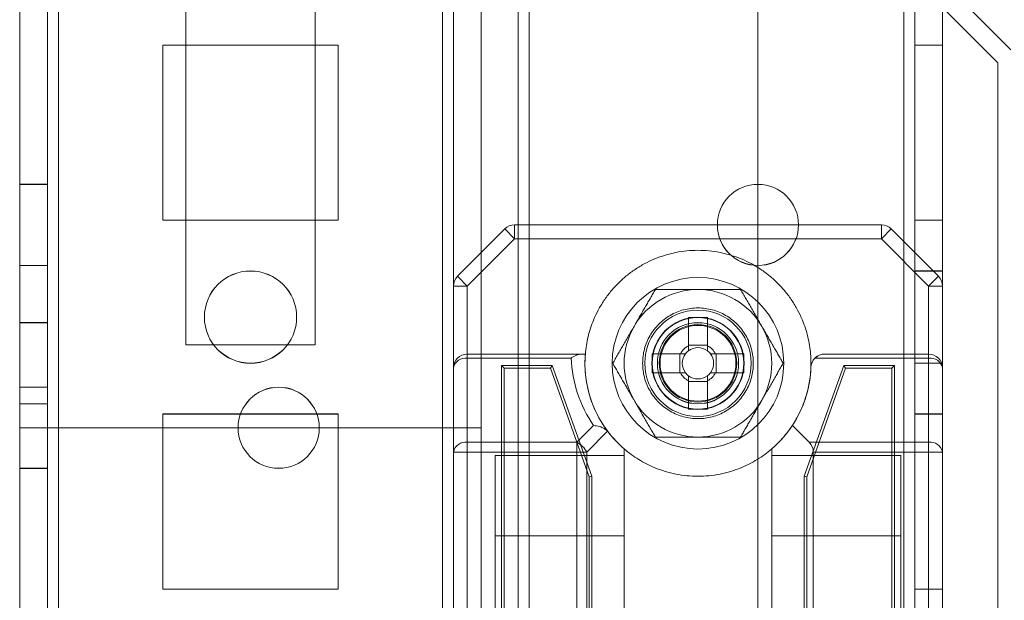
# Model space of a CAD drawing. Units: millimetres. Extents: x 63 to 8593, y 73 to 6099.
# Drawn here: x 3314 to 3368, y 3021 to 3052 of the extents above; entities that cross this region are included whole.
import ezdxf

# ---------------------------------------------------------------- set-up
doc = ezdxf.new("R2010")
doc.units = ezdxf.units.MM
doc.header["$LTSCALE"] = 5

msp = doc.modelspace()

# ---------------------------------------------------------------- linework, layer by layer
at = {"color": 7, "linetype": 'Continuous', "lineweight": 18}
for p, q in [((3314.322, 1528.988), (3314.334, 3143.288)), ((3314.322, 1528.982), (3314.334, 3143.282)), ((3315.834, 3143.288), (3315.822, 1528.988)), ((3315.834, 3143.282), (3315.822, 1528.982)), ((3316.422, 1528.988), (3316.434, 3143.288)), ((3316.434, 3143.288), (3316.422, 1528.988)), ((3316.422, 1528.982), (3316.434, 3143.282)), ((3314.334, 3096.137), (3314.322, 1576.137)), ((3314.322, 1576.132), (3314.334, 3096.132)), ((3315.822, 1576.137), (3315.834, 3096.137)), ((3315.834, 3096.132), (3315.822, 1576.132)), ((3316.434, 3096.137), (3316.422, 1576.137)), ((3316.422, 1576.137), (3316.434, 3096.137)), ((3316.422, 1576.132), (3316.434, 3096.132)), ((3337.234, 3096.137), (3337.222, 1576.137)), ((3337.222, 1576.137), (3337.234, 3096.137)), ((3337.222, 1576.132), (3337.234, 3096.132)), ((3337.834, 3096.137), (3337.822, 1576.137)), ((3337.822, 1576.137), (3337.834, 3096.137)), ((3337.834, 3096.132), (3337.822, 1576.132)), ((3339.334, 3096.137), (3339.322, 1576.137)), ((3339.334, 3096.137), (3339.322, 1576.137)), ((3339.334, 3096.132), (3339.322, 1576.132)), ((3354.334, 3096.137), (3354.322, 1576.137)), ((3354.334, 3096.137), (3354.322, 1576.137)), ((3354.334, 3096.132), (3354.322, 1576.132)), ((3362.222, 1576.137), (3362.234, 3096.137)), ((3362.234, 3096.137), (3362.222, 1576.137)), ((3362.222, 1576.137), (3362.234, 3096.137)), ((3362.234, 3096.137), (3362.222, 1576.137)), ((3362.234, 3096.132), (3362.222, 1576.132)), ((3362.834, 3096.137), (3362.822, 1576.137)), ((3362.834, 3096.137), (3362.822, 1576.137)), ((3362.822, 1576.132), (3362.834, 3096.132)), ((3364.322, 1576.137), (3364.334, 3096.137)), ((3364.322, 1576.137), (3364.334, 3096.137)), ((3364.334, 3096.132), (3364.322, 1576.132)), ((3314.333, 3030.132), (3314.333, 3077.032)), ((3314.333, 3030.132), (3314.333, 3077.032)), ((3339.333, 3076.455), (3339.322, 1580.882)), ((3341.333, 3076.455), (3341.322, 1580.882)), ((3342.64, 3076.032), (3368.04, 3050.632)), ((3368.04, 3050.632), (3342.64, 3076.032)), ((3339.322, 1582.232), (3339.333, 3075.032)), ((3341.322, 1582.232), (3341.333, 3075.032)), ((3341.933, 3075.325), (3341.922, 1580.882)), ((3341.922, 1580.882), (3341.933, 3075.325)), ((3341.922, 1582.232), (3341.933, 3075.032)), ((3341.922, 1582.232), (3341.933, 3075.032)), ((3367.333, 3049.925), (3341.933, 3075.325)), ((3367.333, 3049.925), (3341.933, 3075.325)), ((3323.333, 3034.632), (3323.333, 3067.632)), ((3323.333, 3034.632), (3323.333, 3067.632)), ((3330.333, 3067.632), (3330.333, 3034.632)), ((3330.333, 3067.632), (3330.333, 3034.632)), ((3339.333, 3030.132), (3339.333, 3055.132)), ((3339.333, 3030.132), (3339.333, 3055.132)), ((3331.583, 3050.887), (3322.083, 3050.887)), ((3322.083, 3050.887), (3322.083, 3050.887)), ((3331.583, 3050.887), (3322.083, 3050.887)), ((3322.083, 3050.887), (3322.083, 3041.387)), ((3322.083, 3050.887), (3322.083, 3041.387)), ((3322.083, 3050.882), (3322.083, 3041.382)), ((3331.583, 3050.882), (3322.083, 3050.882)), ((3331.583, 3050.887), (3331.583, 3050.887)), ((3331.583, 3041.387), (3331.583, 3050.887)), ((3331.583, 3041.387), (3331.583, 3050.887)), ((3331.583, 3041.382), (3331.583, 3050.882)), ((3362.833, 3050.887), (3362.833, 3041.387)), ((3362.833, 3050.887), (3364.333, 3050.887)), ((3362.833, 3050.887), (3362.833, 3050.887)), ((3362.833, 3050.887), (3364.333, 3050.887)), ((3362.833, 3041.387), (3362.833, 3050.887)), ((3362.833, 3050.882), (3364.333, 3050.882)), ((3362.833, 3050.882), (3362.833, 3041.382)), ((3364.333, 3050.887), (3364.333, 3041.387)), ((3364.333, 3050.887), (3364.333, 3050.887)), ((3364.333, 3041.387), (3364.333, 3050.887)), ((3364.333, 3050.882), (3364.333, 3041.382)), ((3367.322, 1580.882), (3367.333, 3049.925)), ((3367.322, 1580.882), (3367.333, 3049.925)), ((3367.333, 3049.925), (3367.333, 3049.925)), ((3315.833, 3043.337), (3314.333, 3043.337)), ((3314.333, 3038.937), (3314.333, 3043.337)), ((3315.833, 3043.332), (3314.333, 3043.332)), ((3314.333, 3038.932), (3314.333, 3043.332)), ((3315.833, 3038.937), (3315.833, 3043.337)), ((3315.833, 3038.932), (3315.833, 3043.332)), ((3322.083, 3041.387), (3322.083, 3041.387)), ((3322.083, 3041.387), (3331.583, 3041.387)), ((3322.083, 3041.387), (3331.583, 3041.387)), ((3322.083, 3041.382), (3331.583, 3041.382)), ((3331.583, 3041.387), (3331.583, 3041.387)), ((3362.833, 3041.387), (3364.333, 3041.387)), ((3362.833, 3041.387), (3364.333, 3041.387)), ((3362.833, 3041.387), (3362.833, 3041.387)), ((3362.833, 3041.382), (3364.333, 3041.382)), ((3364.333, 3041.387), (3364.333, 3041.387)), ((3338.053, 3038.352), (3340.613, 3040.912)), ((3341.144, 3040.382), (3340.613, 3040.912)), ((3361.022, 3041.132), (3341.144, 3041.132)), ((3341.144, 3040.382), (3341.144, 3041.132)), ((3352.133, 3041.137), (3352.133, 3041.137)), ((3356.533, 3041.137), (3356.533, 3041.137)), ((3361.022, 3040.382), (3361.022, 3041.132)), ((3361.022, 3040.382), (3361.553, 3040.912)), ((3361.553, 3040.912), (3364.113, 3038.352)), ((3341.144, 3040.382), (3338.583, 3037.821)), ((3361.022, 3040.382), (3341.144, 3040.382)), ((3363.583, 3037.821), (3361.022, 3040.382)), ((3314.333, 3038.937), (3315.833, 3038.937)), ((3314.333, 3038.932), (3315.833, 3038.932)), ((3364.333, 3038.637), (3362.833, 3038.637)), ((3362.833, 3038.637), (3362.833, 3033.637)), ((3364.333, 3038.632), (3362.833, 3038.632)), ((3362.833, 3033.632), (3362.833, 3038.632)), ((3364.333, 3033.637), (3364.333, 3038.637)), ((3364.333, 3033.632), (3364.333, 3038.632)), ((3338.583, 3037.821), (3338.053, 3038.352)), ((3363.583, 3037.821), (3364.113, 3038.352)), ((3337.833, 3037.821), (3337.833, 3004.443)), ((3337.833, 3033.382), (3337.833, 3037.821)), ((3337.833, 3037.821), (3338.583, 3037.821)), ((3338.583, 3037.821), (3338.583, 3034.132)), ((3363.583, 3034.132), (3363.583, 3037.821)), ((3363.583, 3037.821), (3364.333, 3037.821)), ((3364.333, 3004.443), (3364.333, 3037.821)), ((3364.333, 3037.821), (3364.333, 3033.382)), ((3324.333, 3036.137), (3324.333, 3036.137)), ((3329.333, 3036.137), (3329.333, 3036.137)), ((3350.568, 3034.582), (3350.568, 3036.112)), ((3350.568, 3036.112), (3350.568, 3034.612)), ((3351.598, 3036.112), (3351.598, 3034.582)), ((3351.598, 3036.112), (3351.598, 3034.612)), ((3315.833, 3035.837), (3314.333, 3035.837)), ((3314.333, 3031.437), (3314.333, 3035.837)), ((3315.833, 3035.832), (3314.333, 3035.832)), ((3314.333, 3031.432), (3314.333, 3035.832)), ((3315.833, 3031.437), (3315.833, 3035.837)), ((3315.833, 3031.432), (3315.833, 3035.832)), ((3330.333, 3034.632), (3323.333, 3034.632)), ((3323.333, 3034.632), (3323.333, 3034.632)), ((3330.333, 3034.632), (3323.333, 3034.632)), ((3330.333, 3034.632), (3330.333, 3034.632)), ((3350.568, 3034.309), (3350.568, 3034.612)), ((3351.598, 3034.612), (3350.568, 3034.612)), ((3351.598, 3034.612), (3351.598, 3034.309)), ((3338.583, 3034.132), (3344.74, 3034.132)), ((3338.583, 3034.132), (3344.979, 3034.132)), ((3338.583, 3033.912), (3338.583, 3034.132)), ((3338.583, 3033.912), (3338.583, 3029.352)), ((3344.213, 3033.912), (3338.583, 3033.912)), ((3348.603, 3034.147), (3350.103, 3034.147)), ((3348.603, 3034.147), (3350.133, 3034.147)), ((3350.103, 3034.147), (3350.103, 3033.117)), ((3350.103, 3034.147), (3350.406, 3034.147)), ((3351.761, 3034.147), (3352.063, 3034.147)), ((3352.034, 3034.147), (3353.564, 3034.147)), ((3352.063, 3033.117), (3352.063, 3034.147)), ((3353.564, 3034.147), (3352.063, 3034.147)), ((3363.583, 3033.912), (3357.423, 3033.912)), ((3357.954, 3034.132), (3363.583, 3034.132)), ((3363.583, 3034.132), (3363.583, 3033.912)), ((3363.583, 3029.352), (3363.583, 3033.912)), ((3337.833, 3028.821), (3337.833, 3033.382)), ((3340.433, 3033.507), (3343.183, 3033.507)), ((3340.433, 3008.757), (3340.433, 3033.507)), ((3340.577, 3033.363), (3340.433, 3033.507)), ((3340.577, 3008.901), (3340.577, 3033.363)), ((3340.577, 3033.363), (3343.082, 3033.363)), ((3343.082, 3033.363), (3343.183, 3033.507)), ((3343.082, 3033.363), (3345.189, 3027.482)), ((3343.183, 3033.507), (3345.333, 3027.507)), ((3348.883, 3033.637), (3348.883, 3033.637)), ((3353.283, 3033.637), (3353.283, 3033.637)), ((3356.833, 3027.507), (3358.983, 3033.507)), ((3356.977, 3027.482), (3359.084, 3033.363)), ((3358.983, 3033.507), (3361.733, 3033.507)), ((3359.084, 3033.363), (3358.983, 3033.507)), ((3359.084, 3033.363), (3361.589, 3033.363)), ((3361.589, 3033.363), (3361.733, 3033.507)), ((3361.589, 3033.363), (3361.589, 3009.651)), ((3361.733, 3033.507), (3361.733, 3009.507)), ((3362.833, 3033.637), (3364.333, 3033.637)), ((3362.833, 3033.632), (3364.333, 3033.632)), ((3364.333, 3033.382), (3364.333, 3028.821)), ((3350.133, 3033.117), (3348.603, 3033.117)), ((3348.603, 3033.117), (3350.103, 3033.117)), ((3350.406, 3033.117), (3350.103, 3033.117)), ((3350.568, 3032.652), (3350.568, 3032.954)), ((3351.598, 3032.954), (3351.598, 3032.652)), ((3352.063, 3033.117), (3351.761, 3033.117)), ((3353.564, 3033.117), (3352.034, 3033.117)), ((3353.564, 3033.117), (3352.063, 3033.117)), ((3315.833, 3032.338), (3314.333, 3032.338)), ((3314.333, 3032.338), (3314.333, 3027.938)), ((3315.833, 3032.332), (3314.333, 3032.332)), ((3314.333, 3032.332), (3314.333, 3027.932)), ((3315.833, 3027.938), (3315.833, 3032.338)), ((3315.833, 3027.932), (3315.833, 3032.332)), ((3350.568, 3031.151), (3350.568, 3032.682)), ((3350.568, 3031.151), (3350.568, 3032.652)), ((3350.568, 3032.652), (3351.598, 3032.652)), ((3351.598, 3032.682), (3351.598, 3031.151)), ((3351.598, 3031.151), (3351.598, 3032.652)), ((3314.333, 3031.437), (3315.833, 3031.437)), ((3314.333, 3031.432), (3315.833, 3031.432)), ((3331.583, 3030.887), (3322.083, 3030.887)), ((3322.083, 3030.887), (3322.083, 3030.887)), ((3331.583, 3030.887), (3322.083, 3030.887)), ((3322.083, 3030.887), (3322.083, 3021.387)), ((3322.083, 3030.887), (3322.083, 3021.387)), ((3322.083, 3030.882), (3322.083, 3021.382)), ((3331.583, 3030.882), (3322.083, 3030.882)), ((3331.583, 3030.887), (3331.583, 3030.887)), ((3331.583, 3021.387), (3331.583, 3030.887)), ((3331.583, 3021.387), (3331.583, 3030.887)), ((3331.583, 3021.382), (3331.583, 3030.882)), ((3362.833, 3030.887), (3362.833, 3021.387)), ((3362.833, 3030.887), (3364.333, 3030.887)), ((3362.833, 3030.887), (3362.833, 3030.887)), ((3362.833, 3021.387), (3362.833, 3030.887)), ((3362.833, 3030.887), (3364.333, 3030.887)), ((3362.833, 3030.882), (3364.333, 3030.882)), ((3362.833, 3030.882), (3362.833, 3021.382)), ((3364.333, 3030.887), (3364.333, 3030.887)), ((3364.333, 3021.387), (3364.333, 3030.887)), ((3364.333, 3030.887), (3364.333, 3021.387)), ((3364.333, 3030.882), (3364.333, 3021.382)), ((3339.333, 3030.132), (3314.333, 3030.132)), ((3314.333, 3030.132), (3339.333, 3030.132)), ((3314.333, 3030.132), (3314.333, 3030.132)), ((3326.158, 3030.138), (3326.158, 3030.138)), ((3330.558, 3030.138), (3330.558, 3030.138)), ((3339.333, 3030.132), (3339.333, 3030.132)), ((3344.522, 3029.352), (3345.426, 3030.255)), ((3356.2, 3030.265), (3357.113, 3029.352)), ((3346.184, 3029.952), (3345.053, 3028.821)), ((3346.218, 3029.911), (3346.184, 3029.952)), ((3338.583, 3029.352), (3344.522, 3029.352)), ((3338.583, 3028.821), (3338.583, 3029.352)), ((3344.522, 3028.821), (3344.522, 3029.352)), ((3347.083, 3028.994), (3347.083, 3013.271)), ((3355.083, 3013.27), (3355.083, 3028.993)), ((3357.113, 3029.352), (3363.583, 3029.352)), ((3363.583, 3029.352), (3363.583, 3028.821)), ((3337.833, 3009.882), (3337.833, 3028.821)), ((3337.833, 3028.821), (3338.583, 3028.821)), ((3338.583, 3028.821), (3338.583, 3009.882)), ((3344.522, 3028.821), (3338.583, 3028.821)), ((3347.083, 3028.632), (3340.083, 3028.632)), ((3340.083, 3024.282), (3340.083, 3028.63)), ((3344.522, 3009.882), (3344.522, 3028.821)), ((3344.522, 3028.821), (3345.053, 3028.821)), ((3345.053, 3028.821), (3345.053, 3009.705)), ((3347.083, 3024.282), (3347.083, 3028.63)), ((3362.083, 3028.632), (3355.083, 3028.632)), ((3355.083, 3024.282), (3355.083, 3028.63)), ((3357.333, 3028.821), (3357.333, 3009.882)), ((3363.583, 3028.821), (3357.333, 3028.821)), ((3362.083, 3024.282), (3362.083, 3028.63)), ((3363.583, 3009.882), (3363.583, 3028.821)), ((3363.583, 3028.821), (3364.333, 3028.821)), ((3364.333, 3028.821), (3364.333, 3009.882)), ((3314.333, 3027.938), (3315.833, 3027.938)), ((3314.333, 3027.932), (3315.833, 3027.932)), ((3345.189, 3027.482), (3345.333, 3027.507)), ((3345.189, 3027.482), (3345.189, 3014.782)), ((3345.333, 3027.507), (3345.333, 3014.757)), ((3356.833, 3014.757), (3356.833, 3027.507)), ((3356.977, 3027.482), (3356.833, 3027.507)), ((3356.977, 3014.782), (3356.977, 3027.482)), ((3347.083, 3024.282), (3340.083, 3024.282)), ((3340.083, 3009.132), (3340.083, 3024.282)), ((3340.083, 3024.282), (3340.083, 3015.132)), ((3347.083, 3024.282), (3347.083, 3013.271)), ((3347.083, 3015.132), (3347.083, 3024.282)), ((3355.083, 3013.27), (3355.083, 3024.282)), ((3355.083, 3024.282), (3355.083, 3015.132)), ((3362.083, 3024.282), (3355.083, 3024.282)), ((3362.083, 3009.132), (3362.083, 3024.282)), ((3362.083, 3024.282), (3362.083, 3015.132)), ((3322.083, 3021.387), (3322.083, 3021.387)), ((3322.083, 3021.387), (3331.583, 3021.387)), ((3322.083, 3021.387), (3331.583, 3021.387)), ((3322.083, 3021.382), (3331.583, 3021.382)), ((3331.583, 3021.387), (3331.583, 3021.387)), ((3362.833, 3021.387), (3364.333, 3021.387)), ((3362.833, 3021.387), (3364.333, 3021.387)), ((3362.833, 3021.387), (3362.833, 3021.387)), ((3362.833, 3021.382), (3364.333, 3021.382)), ((3364.333, 3021.387), (3364.333, 3021.387))]:
    msp.add_line(p, q, dxfattribs=at)
for centre, radius in [((3354.333, 3041.137), 2.2), ((3354.333, 3041.137), 2.2), ((3354.333, 3041.132), 2.2), ((3354.333, 3041.132), 2.2), ((3326.833, 3036.137), 2.5), ((3326.833, 3036.137), 2.5), ((3326.833, 3036.132), 2.5), ((3326.833, 3036.132), 2.5), ((3351.083, 3033.632), 4.65), ((3351.083, 3033.632), 4.65), ((3351.083, 3033.632), 2.881), ((3351.083, 3033.632), 2.501), ((3351.083, 3033.632), 2.5), ((3351.083, 3033.632), 2.5), ((3351.083, 3033.632), 2.5), ((3351.083, 3033.632), 2.5), ((3351.083, 3033.632), 2.5), ((3351.083, 3033.632), 2.5), ((3351.083, 3033.632), 2.5), ((3351.083, 3033.632), 2.5), ((3351.083, 3033.632), 2.5), ((3351.083, 3033.632), 2.5), ((3351.083, 3033.632), 2.5), ((3351.083, 3033.632), 2.5), ((3351.083, 3033.632), 2.5), ((3351.083, 3033.632), 2.5), ((3351.083, 3033.632), 2.5), ((3351.083, 3033.632), 2.5), ((3351.083, 3033.632), 2.5), ((3351.083, 3033.632), 2.5), ((3351.083, 3033.632), 2.5), ((3351.083, 3033.632), 2.5), ((3351.083, 3033.632), 2.5), ((3351.083, 3033.632), 2.5), ((3351.083, 3033.632), 2.5), ((3351.083, 3033.632), 2.5), ((3351.083, 3033.632), 2.5), ((3351.083, 3033.632), 2.5), ((3351.083, 3033.632), 2.5), ((3351.083, 3033.632), 2.5), ((3351.083, 3033.632), 2.5), ((3351.083, 3033.632), 2.5), ((3351.083, 3033.632), 2.482), ((3351.083, 3033.637), 2.2), ((3351.083, 3033.637), 2.2), ((3351.083, 3033.632), 2.2), ((3351.083, 3033.632), 2.2), ((3351.083, 3033.632), 2.1), ((3351.083, 3033.632), 2.1), ((3351.083, 3033.632), 2.1), ((3351.083, 3033.632), 2.1), ((3351.083, 3033.632), 2.1), ((3351.083, 3033.632), 2.1), ((3351.083, 3033.632), 2.1), ((3351.083, 3033.632), 2.1), ((3351.083, 3033.632), 2.055), ((3351.083, 3033.632), 2.055), ((3351.083, 3033.632), 2.055), ((3351.083, 3033.632), 2.055), ((3351.083, 3033.632), 2.055), ((3351.083, 3033.632), 2.055), ((3351.083, 3033.632), 2.055), ((3351.083, 3033.632), 2.055), ((3351.083, 3033.632), 2.055), ((3351.083, 3033.632), 2.055), ((3351.083, 3033.632), 2.055), ((3351.083, 3033.632), 2.055), ((3328.358, 3030.138), 2.2), ((3328.358, 3030.138), 2.2), ((3328.358, 3030.132), 2.2), ((3328.358, 3030.132), 2.2)]:
    msp.add_circle(centre, radius, dxfattribs=at)
for centre, radius, start, end in [((3341.144, 3040.382), 0.75, 89.9996, 134.9996), ((3341.144, 3040.382), 0.75, 89.9996, 134.9996), ((3361.022, 3040.382), 0.75, 44.9996, 89.9996), ((3361.022, 3040.382), 0.75, 44.9996, 89.9996), ((3338.583, 3037.821), 0.75, 134.9996, 179.9996), ((3338.583, 3037.821), 0.75, 134.9996, 179.9996), ((3363.583, 3037.821), 0.75, 359.9996, 44.9996), ((3363.583, 3037.821), 0.75, 359.9996, 44.9996), ((3351.083, 3033.632), 4, 89.9996, 149.9996), ((3351.083, 3033.632), 4, 89.9996, 149.9996), ((3351.083, 3033.632), 4, 29.9996, 89.9996), ((3351.083, 3033.632), 4, 29.9996, 89.9996), ((3351.083, 3015.03), 21.089, 88.6002, 91.3989), ((3351.083, 3033.632), 4, 149.9996, 209.9996), ((3351.083, 3033.632), 4, 149.9996, 209.9996), ((3351.083, 3033.632), 4, 329.9996, 29.9996), ((3351.083, 3033.632), 4, 329.9996, 29.9996), ((3351.083, 3033.632), 1.081, 118.4511, 151.548), ((3351.083, 3033.632), 0.851, 52.7585, 127.2407), ((3351.083, 3033.632), 1.081, 28.4511, 61.548), ((3338.583, 3033.382), 0.75, 89.9996, 179.9996), ((3338.583, 3033.382), 0.75, 89.9996, 179.9996), ((3338.489, 3033.249), 0.67, 81.9501, 168.5778), ((3351.083, 3034.162), 6.875, 182.0835, 214.6304), ((3351.083, 3033.632), 6.125, 175.3172, 217.4042), ((3369.685, 3033.632), 21.089, 178.6002, 181.3989), ((3351.083, 3033.632), 0.851, 142.7585, 217.2407), ((3351.083, 3033.632), 0.851, 127.2407, 142.7585), ((3351.083, 3033.632), 0.851, 37.2407, 52.7585), ((3351.083, 3033.632), 0.851, 322.7585, 37.2407), ((3332.481, 3033.632), 21.089, 358.6002, 1.3989), ((3357.954, 3033.382), 0.75, 89.9996, 177.9156), ((3357.954, 3033.382), 0.75, 134.9996, 177.9156), ((3357.954, 3033.382), 0.75, 89.9996, 134.9996), ((3363.583, 3033.382), 0.75, 359.9996, 89.9996), ((3363.583, 3033.382), 0.75, 359.9996, 89.9996), ((3363.677, 3033.249), 0.67, 11.4213, 98.049), ((3351.083, 3033.632), 6.125, 326.6553, 357.9156), ((3351.083, 3033.632), 1.081, 208.4511, 241.548), ((3351.083, 3033.632), 0.851, 217.2407, 232.7585), ((3351.083, 3033.632), 0.851, 232.7585, 307.2407), ((3351.083, 3033.632), 1.081, 298.4511, 331.548), ((3351.083, 3033.632), 0.851, 307.2407, 322.7585), ((3351.083, 3033.632), 4, 209.9996, 269.9996), ((3351.083, 3033.632), 4, 209.9996, 269.9996), ((3351.083, 3052.234), 21.089, 268.6002, 271.3989), ((3351.083, 3033.632), 4, 269.9996, 329.9996), ((3351.083, 3033.632), 4, 269.9996, 329.9996), ((3351.083, 3033.632), 6.125, 310.7724, 326.6553), ((3351.083, 3033.632), 6.125, 217.4042, 229.2268), ((3338.489, 3028.689), 0.67, 81.9501, 168.5778), ((3343.958, 3028.257), 1.232, 27.2734, 62.7258), ((3356.583, 3028.821), 0.75, 359.9996, 44.9996), ((3363.677, 3028.689), 0.67, 11.4213, 98.049)]:
    msp.add_arc(centre, radius, start, end, dxfattribs=at)
for points, knots in [([(3357.188, 3034.132), (3357.171, 3034.29), (3357.138, 3034.606), (3357.042, 3035.073), (3356.913, 3035.531), (3356.733, 3036.017), (3356.494, 3036.524), (3356.184, 3037.04), (3355.825, 3037.524), (3355.421, 3037.97), (3354.975, 3038.374), (3354.491, 3038.733), (3353.975, 3039.042), (3353.431, 3039.3), (3352.864, 3039.503), (3352.28, 3039.649), (3351.684, 3039.737), (3351.083, 3039.767), (3350.482, 3039.737), (3349.886, 3039.649), (3349.302, 3039.503), (3348.735, 3039.3), (3348.191, 3039.042), (3347.675, 3038.733), (3347.191, 3038.374), (3346.745, 3037.97), (3346.341, 3037.524), (3345.982, 3037.04), (3345.673, 3036.524), (3345.433, 3036.017), (3345.253, 3035.531), (3345.124, 3035.073), (3345.028, 3034.606), (3344.995, 3034.29), (3344.979, 3034.132)], [0, 0, 0, 0, 0.026108, 0.052216, 0.078324, 0.104432, 0.137396, 0.17036, 0.203324, 0.236288, 0.269252, 0.302216, 0.33518, 0.368144, 0.401108, 0.434072, 0.467036, 0.5, 0.532964, 0.565928, 0.598892, 0.631856, 0.66482, 0.697784, 0.730748, 0.763712, 0.796676, 0.82964, 0.862604, 0.895568, 0.921676, 0.947784, 0.973892, 1, 1, 1, 1]), ([(3347.619, 3035.632), (3347.646, 3035.679), (3347.719, 3035.805), (3347.836, 3036.007), (3347.97, 3036.24), (3348.104, 3036.473), (3348.239, 3036.706), (3348.373, 3036.938), (3348.508, 3037.171), (3348.641, 3037.402), (3348.73, 3037.555), (3348.774, 3037.632)], [0, 0, 0, 0, 0.0700044, 0.1848938, 0.2997847, 0.4153012, 0.5308205, 0.6479209, 0.7650243, 0.8825109, 1, 1, 1, 1]), ([(3347.619, 3035.632), (3347.646, 3035.679), (3347.719, 3035.805), (3347.836, 3036.007), (3347.97, 3036.24), (3348.104, 3036.473), (3348.239, 3036.706), (3348.373, 3036.938), (3348.508, 3037.171), (3348.641, 3037.402), (3348.73, 3037.555), (3348.774, 3037.632)], [0, 0, 0, 0, 0.070004, 0.184894, 0.299785, 0.415301, 0.530821, 0.647921, 0.765024, 0.882511, 1, 1, 1, 1]), ([(3348.774, 3037.632), (3348.87, 3037.632), (3349.064, 3037.632), (3349.329, 3037.632), (3349.568, 3037.632), (3349.781, 3037.632), (3349.995, 3037.632), (3350.21, 3037.632), (3350.427, 3037.632), (3350.645, 3037.632), (3350.864, 3037.632), (3351.01, 3037.632), (3351.083, 3037.632)], [0, 0, 0, 0, 0.128534, 0.257166, 0.349338, 0.441707, 0.534075, 0.626796, 0.719515, 0.812805, 0.906357, 1, 1, 1, 1]), ([(3348.774, 3037.632), (3348.87, 3037.632), (3349.064, 3037.632), (3349.329, 3037.632), (3349.568, 3037.632), (3349.781, 3037.632), (3349.995, 3037.632), (3350.21, 3037.632), (3350.427, 3037.632), (3350.645, 3037.632), (3350.864, 3037.632), (3351.01, 3037.632), (3351.083, 3037.632)], [0, 0, 0, 0, 0.128534, 0.257166, 0.349338, 0.441707, 0.534075, 0.626796, 0.719515, 0.812805, 0.906357, 1, 1, 1, 1]), ([(3351.083, 3037.632), (3351.188, 3037.632), (3351.398, 3037.632), (3351.702, 3037.632), (3351.995, 3037.632), (3352.276, 3037.632), (3352.557, 3037.632), (3352.837, 3037.632), (3353.116, 3037.632), (3353.3, 3037.632), (3353.393, 3037.632)], [0, 0, 0, 0, 0.1340587, 0.2683881, 0.3897042, 0.5110656, 0.6323939, 0.7549155, 0.8774671, 1, 1, 1, 1]), ([(3351.083, 3037.632), (3351.188, 3037.632), (3351.398, 3037.632), (3351.702, 3037.632), (3351.995, 3037.632), (3352.276, 3037.632), (3352.557, 3037.632), (3352.837, 3037.632), (3353.116, 3037.632), (3353.3, 3037.632), (3353.393, 3037.632)], [0, 0, 0, 0, 0.134059, 0.268388, 0.389704, 0.511066, 0.632394, 0.754915, 0.877467, 1, 1, 1, 1]), ([(3353.393, 3037.632), (3353.439, 3037.551), (3353.532, 3037.39), (3353.673, 3037.146), (3353.815, 3036.9), (3353.959, 3036.651), (3354.104, 3036.4), (3354.251, 3036.145), (3354.399, 3035.889), (3354.498, 3035.718), (3354.547, 3035.632)], [0, 0, 0, 0, 0.123627, 0.247252, 0.371298, 0.49534, 0.621101, 0.746858, 0.87343, 1, 1, 1, 1]), ([(3353.393, 3037.632), (3353.439, 3037.551), (3353.532, 3037.39), (3353.673, 3037.146), (3353.815, 3036.9), (3353.959, 3036.651), (3354.104, 3036.4), (3354.251, 3036.145), (3354.399, 3035.889), (3354.498, 3035.718), (3354.547, 3035.632)], [0, 0, 0, 0, 0.123627, 0.247252, 0.371298, 0.49534, 0.621101, 0.746858, 0.87343, 1, 1, 1, 1]), ([(3346.464, 3033.632), (3346.511, 3033.713), (3346.604, 3033.874), (3346.745, 3034.118), (3346.887, 3034.364), (3347.031, 3034.613), (3347.176, 3034.864), (3347.323, 3035.119), (3347.471, 3035.375), (3347.57, 3035.546), (3347.619, 3035.632)], [0, 0, 0, 0, 0.123627, 0.247252, 0.371298, 0.49534, 0.621101, 0.746858, 0.87343, 1, 1, 1, 1]), ([(3346.464, 3033.632), (3346.511, 3033.713), (3346.604, 3033.874), (3346.745, 3034.118), (3346.887, 3034.364), (3347.031, 3034.613), (3347.176, 3034.864), (3347.323, 3035.119), (3347.471, 3035.375), (3347.57, 3035.546), (3347.619, 3035.632)], [0, 0, 0, 0, 0.123627, 0.247252, 0.371298, 0.49534, 0.621101, 0.746858, 0.87343, 1, 1, 1, 1]), ([(3354.547, 3035.632), (3354.575, 3035.585), (3354.647, 3035.459), (3354.764, 3035.257), (3354.898, 3035.024), (3355.033, 3034.791), (3355.167, 3034.558), (3355.302, 3034.325), (3355.436, 3034.093), (3355.569, 3033.862), (3355.658, 3033.708), (3355.702, 3033.632)], [0, 0, 0, 0, 0.070004, 0.184894, 0.299785, 0.415301, 0.530821, 0.647921, 0.765024, 0.882511, 1, 1, 1, 1]), ([(3354.547, 3035.632), (3354.575, 3035.585), (3354.647, 3035.459), (3354.764, 3035.257), (3354.898, 3035.024), (3355.033, 3034.791), (3355.167, 3034.558), (3355.302, 3034.325), (3355.436, 3034.093), (3355.569, 3033.862), (3355.658, 3033.708), (3355.702, 3033.632)], [0, 0, 0, 0, 0.070004, 0.184894, 0.299785, 0.415301, 0.530821, 0.647921, 0.765024, 0.882511, 1, 1, 1, 1]), ([(3350.568, 3034.582), (3350.568, 3034.572), (3350.568, 3034.509), (3350.568, 3034.42), (3350.568, 3034.336), (3350.568, 3034.309)], [0, 0, 0, 0, 0.119103, 0.715948, 1, 1, 1, 1]), ([(3351.598, 3034.309), (3351.598, 3034.336), (3351.598, 3034.42), (3351.598, 3034.509), (3351.598, 3034.572), (3351.598, 3034.582)], [0, 0, 0, 0, 0.284052, 0.880897, 1, 1, 1, 1]), ([(3344.213, 3033.912), (3344.214, 3033.913), (3344.262, 3033.948), (3344.357, 3034.01), (3344.493, 3034.077), (3344.624, 3034.123), (3344.701, 3034.129), (3344.74, 3034.132)], [0, 0, 0, 0, 0.006931, 0.259472, 0.517022, 0.755474, 1, 1, 1, 1]), ([(3344.74, 3034.132), (3344.773, 3034.132), (3344.842, 3034.132), (3344.915, 3034.132), (3344.968, 3034.132), (3344.975, 3034.132), (3344.979, 3034.132)], [0, 0, 0, 0, 0.219367, 0.444522, 0.718927, 1, 1, 1, 1]), ([(3344.979, 3034.132), (3344.969, 3033.965), (3344.948, 3033.599), (3344.978, 3033.031), (3345.066, 3032.435), (3345.212, 3031.851), (3345.415, 3031.284), (3345.673, 3030.74), (3345.982, 3030.224), (3346.341, 3029.741), (3346.71, 3029.329), (3346.971, 3029.094), (3347.083, 3028.994)], [0, 0, 0, 0, 0.086865, 0.191204, 0.295543, 0.399882, 0.50422, 0.608559, 0.712898, 0.817237, 0.921576, 1, 1, 1, 1]), ([(3350.406, 3034.147), (3350.379, 3034.147), (3350.295, 3034.147), (3350.206, 3034.147), (3350.143, 3034.147), (3350.133, 3034.147)], [0, 0, 0, 0, 0.284052, 0.880897, 1, 1, 1, 1]), ([(3352.034, 3034.147), (3352.023, 3034.147), (3351.96, 3034.147), (3351.871, 3034.147), (3351.788, 3034.147), (3351.761, 3034.147)], [0, 0, 0, 0, 0.1191025, 0.7159479, 1, 1, 1, 1]), ([(3347.619, 3031.632), (3347.592, 3031.679), (3347.519, 3031.805), (3347.402, 3032.007), (3347.268, 3032.24), (3347.134, 3032.473), (3346.999, 3032.706), (3346.865, 3032.939), (3346.73, 3033.171), (3346.597, 3033.402), (3346.508, 3033.555), (3346.464, 3033.632)], [0, 0, 0, 0, 0.070004, 0.184894, 0.299785, 0.415301, 0.530821, 0.647921, 0.765024, 0.882511, 1, 1, 1, 1]), ([(3347.619, 3031.632), (3347.592, 3031.679), (3347.519, 3031.805), (3347.402, 3032.007), (3347.268, 3032.24), (3347.134, 3032.473), (3346.999, 3032.706), (3346.865, 3032.939), (3346.73, 3033.171), (3346.597, 3033.402), (3346.508, 3033.555), (3346.464, 3033.632)], [0, 0, 0, 0, 0.070004, 0.184894, 0.299785, 0.415301, 0.530821, 0.647921, 0.765024, 0.882511, 1, 1, 1, 1]), ([(3355.702, 3033.632), (3355.655, 3033.551), (3355.562, 3033.39), (3355.421, 3033.146), (3355.279, 3032.9), (3355.136, 3032.651), (3354.99, 3032.4), (3354.843, 3032.145), (3354.696, 3031.889), (3354.597, 3031.718), (3354.547, 3031.632)], [0, 0, 0, 0, 0.123627, 0.247252, 0.371298, 0.49534, 0.621101, 0.746858, 0.87343, 1, 1, 1, 1]), ([(3355.702, 3033.632), (3355.655, 3033.551), (3355.562, 3033.39), (3355.421, 3033.146), (3355.279, 3032.9), (3355.136, 3032.651), (3354.99, 3032.4), (3354.843, 3032.145), (3354.696, 3031.889), (3354.597, 3031.718), (3354.547, 3031.632)], [0, 0, 0, 0, 0.123627, 0.247252, 0.371298, 0.49534, 0.621101, 0.746858, 0.87343, 1, 1, 1, 1]), ([(3355.083, 3028.993), (3355.195, 3029.094), (3355.456, 3029.329), (3355.825, 3029.741), (3356.184, 3030.223), (3356.494, 3030.74), (3356.743, 3031.267), (3356.936, 3031.798), (3357.075, 3032.326), (3357.17, 3032.864), (3357.193, 3033.228), (3357.204, 3033.409)], [0, 0, 0, 0, 0.089679, 0.20899, 0.328302, 0.447613, 0.566925, 0.675194, 0.783463, 0.891731, 1, 1, 1, 1]), ([(3350.133, 3033.117), (3350.143, 3033.117), (3350.206, 3033.117), (3350.295, 3033.117), (3350.379, 3033.117), (3350.406, 3033.117)], [0, 0, 0, 0, 0.1191025, 0.7159479, 1, 1, 1, 1]), ([(3350.568, 3032.954), (3350.568, 3032.928), (3350.568, 3032.844), (3350.568, 3032.755), (3350.568, 3032.692), (3350.568, 3032.682)], [0, 0, 0, 0, 0.2840521, 0.8808975, 1, 1, 1, 1]), ([(3351.598, 3032.682), (3351.598, 3032.692), (3351.598, 3032.755), (3351.598, 3032.844), (3351.598, 3032.928), (3351.598, 3032.954)], [0, 0, 0, 0, 0.119103, 0.715948, 1, 1, 1, 1]), ([(3351.761, 3033.117), (3351.788, 3033.117), (3351.871, 3033.117), (3351.96, 3033.117), (3352.023, 3033.117), (3352.034, 3033.117)], [0, 0, 0, 0, 0.284052, 0.880897, 1, 1, 1, 1]), ([(3348.774, 3029.632), (3348.727, 3029.713), (3348.634, 3029.874), (3348.493, 3030.118), (3348.351, 3030.364), (3348.207, 3030.613), (3348.062, 3030.864), (3347.915, 3031.119), (3347.767, 3031.375), (3347.668, 3031.546), (3347.619, 3031.632)], [0, 0, 0, 0, 0.123627, 0.247252, 0.371298, 0.49534, 0.621101, 0.746858, 0.87343, 1, 1, 1, 1]), ([(3348.774, 3029.632), (3348.727, 3029.713), (3348.634, 3029.874), (3348.493, 3030.118), (3348.351, 3030.364), (3348.207, 3030.613), (3348.062, 3030.864), (3347.915, 3031.119), (3347.767, 3031.375), (3347.668, 3031.546), (3347.619, 3031.632)], [0, 0, 0, 0, 0.123627, 0.247252, 0.371298, 0.49534, 0.621101, 0.746858, 0.87343, 1, 1, 1, 1]), ([(3354.547, 3031.632), (3354.52, 3031.585), (3354.448, 3031.459), (3354.33, 3031.257), (3354.196, 3031.024), (3354.062, 3030.791), (3353.927, 3030.558), (3353.793, 3030.325), (3353.659, 3030.093), (3353.525, 3029.862), (3353.437, 3029.709), (3353.392, 3029.632)], [0, 0, 0, 0, 0.070004, 0.184894, 0.299785, 0.415301, 0.530821, 0.647921, 0.765024, 0.882511, 1, 1, 1, 1]), ([(3354.547, 3031.632), (3354.52, 3031.585), (3354.448, 3031.459), (3354.33, 3031.257), (3354.196, 3031.024), (3354.062, 3030.791), (3353.927, 3030.558), (3353.793, 3030.325), (3353.659, 3030.093), (3353.525, 3029.862), (3353.437, 3029.709), (3353.392, 3029.632)], [0, 0, 0, 0, 0.070004, 0.184894, 0.299785, 0.415301, 0.530821, 0.647921, 0.765024, 0.882511, 1, 1, 1, 1]), ([(3345.426, 3030.255), (3345.428, 3030.255), (3345.483, 3030.252), (3345.592, 3030.239), (3345.74, 3030.205), (3345.875, 3030.159), (3345.992, 3030.102), (3346.099, 3030.034), (3346.155, 3029.98), (3346.184, 3029.952)], [0, 0, 0, 0, 0.006649, 0.187144, 0.372341, 0.527116, 0.685328, 0.840342, 1, 1, 1, 1]), ([(3348.774, 3029.632), (3348.87, 3029.632), (3349.064, 3029.632), (3349.353, 3029.632), (3349.639, 3029.632), (3349.923, 3029.632), (3350.21, 3029.632), (3350.499, 3029.632), (3350.791, 3029.632), (3350.986, 3029.632), (3351.083, 3029.632)], [0, 0, 0, 0, 0.128537, 0.257172, 0.380213, 0.503284, 0.626313, 0.750861, 0.875459, 1, 1, 1, 1]), ([(3348.774, 3029.632), (3348.87, 3029.632), (3349.064, 3029.632), (3349.353, 3029.632), (3349.639, 3029.632), (3349.923, 3029.632), (3350.21, 3029.632), (3350.499, 3029.632), (3350.791, 3029.632), (3350.986, 3029.632), (3351.083, 3029.632)], [0, 0, 0, 0, 0.128537, 0.257172, 0.380213, 0.503284, 0.626313, 0.750861, 0.875459, 1, 1, 1, 1]), ([(3351.083, 3029.632), (3351.188, 3029.632), (3351.398, 3029.632), (3351.678, 3029.632), (3351.924, 3029.632), (3352.135, 3029.632), (3352.346, 3029.632), (3352.557, 3029.632), (3352.767, 3029.632), (3352.976, 3029.632), (3353.185, 3029.632), (3353.323, 3029.632), (3353.392, 3029.632)], [0, 0, 0, 0, 0.134057, 0.268384, 0.359249, 0.450325, 0.541402, 0.632794, 0.724187, 0.816028, 0.907996, 1, 1, 1, 1]), ([(3351.083, 3029.632), (3351.188, 3029.632), (3351.398, 3029.632), (3351.678, 3029.632), (3351.924, 3029.632), (3352.135, 3029.632), (3352.346, 3029.632), (3352.557, 3029.632), (3352.767, 3029.632), (3352.976, 3029.632), (3353.185, 3029.632), (3353.323, 3029.632), (3353.392, 3029.632)], [0, 0, 0, 0, 0.134057, 0.268384, 0.359249, 0.450325, 0.541402, 0.632794, 0.724187, 0.816028, 0.907996, 1, 1, 1, 1]), ([(3347.083, 3028.994), (3347.209, 3028.89), (3347.46, 3028.683), (3347.867, 3028.412), (3348.293, 3028.172), (3348.771, 3027.951), (3349.302, 3027.761), (3349.886, 3027.615), (3350.482, 3027.527), (3351.083, 3027.497), (3351.684, 3027.527), (3352.28, 3027.615), (3352.864, 3027.761), (3353.395, 3027.951), (3353.873, 3028.172), (3354.299, 3028.412), (3354.706, 3028.683), (3354.957, 3028.89), (3355.083, 3028.993)], [0, 0, 0, 0, 0.056024, 0.112049, 0.168073, 0.224098, 0.293073, 0.362049, 0.431024, 0.5, 0.568976, 0.637951, 0.706927, 0.775902, 0.831927, 0.887951, 0.943976, 1, 1, 1, 1])]:
    msp.add_open_spline(points, degree=3, knots=knots, dxfattribs=at)
for points in [[(3348.083, 3033.632), (3348.088, 3033.763), (3348.098, 3034.025), (3348.178, 3034.411), (3348.303, 3034.783), (3348.478, 3035.136), (3348.696, 3035.464), (3348.956, 3035.759), (3349.252, 3036.019), (3349.579, 3036.237), (3349.932, 3036.412), (3350.304, 3036.538), (3350.69, 3036.615), (3351.083, 3036.641), (3351.476, 3036.615), (3351.862, 3036.538), (3352.234, 3036.412), (3352.587, 3036.237), (3352.915, 3036.019), (3353.21, 3035.759), (3353.47, 3035.463), (3353.689, 3035.136), (3353.863, 3034.783), (3353.989, 3034.411), (3354.066, 3034.025), (3354.092, 3033.632), (3354.066, 3033.239), (3353.989, 3032.853), (3353.863, 3032.481), (3353.689, 3032.128), (3353.47, 3031.8), (3353.21, 3031.505), (3352.915, 3031.245), (3352.587, 3031.026), (3352.234, 3030.852), (3351.862, 3030.726), (3351.476, 3030.649), (3351.083, 3030.623), (3350.69, 3030.649), (3350.304, 3030.726), (3349.932, 3030.852), (3349.579, 3031.026), (3349.252, 3031.245), (3348.956, 3031.505), (3348.696, 3031.8), (3348.478, 3032.128), (3348.303, 3032.481), (3348.178, 3032.853), (3348.098, 3033.239), (3348.088, 3033.501), (3348.083, 3033.632)], [(3357.188, 3034.132), (3357.196, 3034.012), (3357.212, 3033.771), (3357.207, 3033.53), (3357.204, 3033.409)]]:
    msp.add_open_spline(points, degree=3, dxfattribs=at)

doc.saveas('drawing.dxf')
